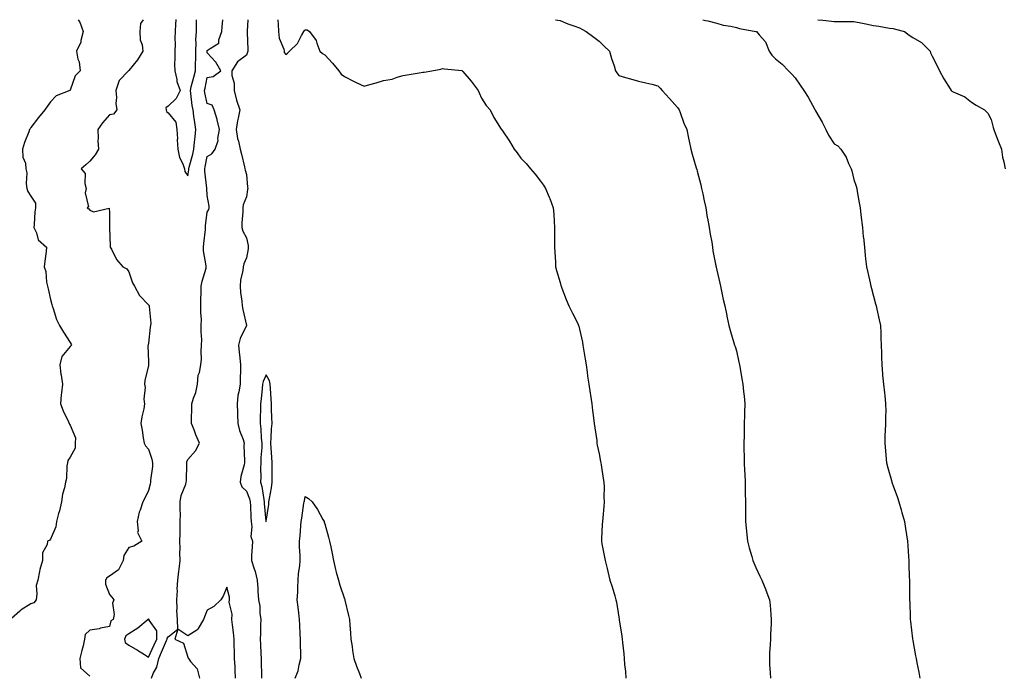
# Model space of a CAD drawing. Units: inches. Extents: x 1037123 to 1039763, y 7319018 to 7321658.
# Drawn here: x 1037612 to 1038115, y 7321324 to 7321658 of the extents above; entities that cross this region are included whole.
import ezdxf

# ---------------------------------------------------------------- set-up
doc = ezdxf.new("R2010")
doc.units = ezdxf.units.IN
doc.header["$MEASUREMENT"] = 0
doc.layers.add('Contour_10377319', color=7, linetype='Continuous', true_color=0xaceb88)

msp = doc.modelspace()

# ---------------------------------------------------------------- linework, layer by layer
at = {"layer": 'Contour_10377319'}
for points in [[(1037642.21, 7321658, 3169), (1037642.5, 7321657.47, 3169), (1037642.93, 7321656.8, 3169), (1037644.71, 7321651.92, 3169), (1037643.56, 7321647.42, 3169), (1037643.52, 7321646.45, 3169), (1037641.33, 7321641.92, 3169), (1037642.05, 7321637.92, 3169), (1037642.6, 7321636.48, 3169), (1037643.11, 7321631.92, 3169), (1037640.65, 7321629.31, 3169), (1037638.05, 7321622.1, 3169), (1037637.97, 7321622, 3169), (1037637.84, 7321621.92, 3169), (1037630.86, 7321619.12, 3169), (1037628.05, 7321616.03, 3169), (1037626.31, 7321613.65, 3169), (1037625.06, 7321611.92, 3169), (1037621.86, 7321608.12, 3169), (1037618.05, 7321602.95, 3169), (1037617.64, 7321602.33, 3169), (1037617.29, 7321601.92, 3169), (1037616.9, 7321600.77, 3169), (1037614.67, 7321595.3, 3169), (1037613.77, 7321591.92, 3169), (1037613.93, 7321587.79, 3169), (1037615.28, 7321584.7, 3169), (1037615.49, 7321581.92, 3169), (1037616.02, 7321579.89, 3169), (1037615.65, 7321574.32, 3169), (1037616.02, 7321571.92, 3169), (1037616.47, 7321570.33, 3169), (1037618.05, 7321567.99, 3169), (1037620.43, 7321564.31, 3169), (1037620.37, 7321561.92, 3169), (1037620.06, 7321559.91, 3169), (1037619.67, 7321553.55, 3169), (1037619.46, 7321551.92, 3169), (1037620.8, 7321549.17, 3169), (1037621.78, 7321545.65, 3169), (1037626.06, 7321541.92, 3169), (1037625.76, 7321539.64, 3169), (1037625.14, 7321534.83, 3169), (1037624.79, 7321531.92, 3169), (1037625.57, 7321529.45, 3169), (1037626.02, 7321523.96, 3169), (1037626.47, 7321521.92, 3169), (1037626.76, 7321520.63, 3169), (1037628.05, 7321515.28, 3169), (1037628.77, 7321512.63, 3169), (1037628.89, 7321511.92, 3169), (1037629.44, 7321510.54, 3169), (1037631.08, 7321504.94, 3169), (1037632.68, 7321501.92, 3169), (1037634.59, 7321498.47, 3169), (1037638.05, 7321493.29, 3169), (1037638.62, 7321492.48, 3169), (1037638.71, 7321491.92, 3169), (1037638.44, 7321491.53, 3169), (1037638.05, 7321491.26, 3169), (1037633.83, 7321486.14, 3169), (1037632.74, 7321481.92, 3169), (1037633.28, 7321477.14, 3169), (1037633.44, 7321476.53, 3169), (1037634.12, 7321471.92, 3169), (1037633.67, 7321467.54, 3169), (1037633.48, 7321466.48, 3169), (1037633.07, 7321461.92, 3169), (1037634.5, 7321458.37, 3169), (1037637.29, 7321452.69, 3169), (1037637.62, 7321451.92, 3169), (1037637.72, 7321451.59, 3169), (1037638.05, 7321451.02, 3169), (1037640.76, 7321444.63, 3169), (1037640.61, 7321441.92, 3169), (1037640.65, 7321439.32, 3169), (1037638.05, 7321434.72, 3169), (1037636.94, 7321433.03, 3169), (1037636.66, 7321431.92, 3169), (1037636.39, 7321430.26, 3169), (1037636.16, 7321423.82, 3169), (1037635.73, 7321421.92, 3169), (1037635.18, 7321419.05, 3169), (1037634.12, 7321415.84, 3169), (1037633.6, 7321411.92, 3169), (1037632.58, 7321407.39, 3169), (1037632.09, 7321405.97, 3169), (1037631, 7321401.92, 3169), (1037630.75, 7321399.22, 3169), (1037628.05, 7321392.88, 3169), (1037627.6, 7321392.37, 3169), (1037626.47, 7321391.92, 3169), (1037626.35, 7321390.22, 3169), (1037624.01, 7321385.95, 3169), (1037623.93, 7321381.92, 3169), (1037622.52, 7321377.45, 3169), (1037622.44, 7321376.31, 3169), (1037621.51, 7321371.92, 3169), (1037620.78, 7321369.19, 3169), (1037621.12, 7321364.99, 3169), (1037620.65, 7321361.92, 3169), (1037619.55, 7321360.42, 3169), (1037618.05, 7321359.83, 3169), (1037613.09, 7321356.89, 3169), (1037612.31, 7321356.19, 3169), (1037608.05, 7321352.4, 3169)], [(1037675.24, 7321658, 3170), (1037673.87, 7321656.09, 3170), (1037673.6, 7321651.92, 3170), (1037673.79, 7321647.67, 3170), (1037674.81, 7321645.16, 3170), (1037675.12, 7321641.92, 3170), (1037672.46, 7321637.5, 3170), (1037668.05, 7321632.09, 3170), (1037667.97, 7321631.99, 3170), (1037667.84, 7321631.92, 3170), (1037663.05, 7321626.93, 3170), (1037663.05, 7321626.91, 3170), (1037661.37, 7321621.92, 3170), (1037661.66, 7321618.31, 3170), (1037661.43, 7321615.3, 3170), (1037661.8, 7321611.92, 3170), (1037660.22, 7321609.75, 3170), (1037658.05, 7321609.37, 3170), (1037654.59, 7321605.37, 3170), (1037652.13, 7321601.92, 3170), (1037652.41, 7321597.57, 3170), (1037652.25, 7321596.11, 3170), (1037652.6, 7321591.92, 3170), (1037650.9, 7321589.06, 3170), (1037648.05, 7321585.72, 3170), (1037646.12, 7321583.85, 3170), (1037643.66, 7321581.92, 3170), (1037645.63, 7321579.5, 3170), (1037645.51, 7321574.47, 3170), (1037646.27, 7321571.92, 3170), (1037645.73, 7321569.6, 3170), (1037647.41, 7321562.57, 3170), (1037646.78, 7321561.92, 3170), (1037647.62, 7321561.5, 3170), (1037648.05, 7321560.74, 3170), (1037649.96, 7321560.01, 3170), (1037658.01, 7321561.89, 3170), (1037658.05, 7321559.42, 3170), (1037658.09, 7321551.95, 3170), (1037658.09, 7321551.89, 3170), (1037658.4, 7321542.27, 3170), (1037658.48, 7321541.92, 3170), (1037659.09, 7321540.89, 3170), (1037661.76, 7321535.64, 3170), (1037665, 7321531.92, 3170), (1037667.01, 7321530.88, 3170), (1037668.05, 7321529.31, 3170), (1037669.85, 7321523.72, 3170), (1037670.84, 7321521.92, 3170), (1037673.44, 7321517.32, 3170), (1037678.05, 7321512.55, 3170), (1037678.3, 7321512.17, 3170), (1037678.42, 7321511.92, 3170), (1037678.36, 7321511.61, 3170), (1037679.18, 7321503.06, 3170), (1037679.03, 7321501.92, 3170), (1037678.97, 7321501, 3170), (1037678.05, 7321492.87, 3170), (1037677.85, 7321492.13, 3170), (1037677.82, 7321491.92, 3170), (1037677.74, 7321491.61, 3170), (1037678.05, 7321483.55, 3170), (1037678.07, 7321481.94, 3170), (1037678.07, 7321481.9, 3170), (1037678.05, 7321481.51, 3170), (1037676.17, 7321473.8, 3170), (1037675.92, 7321471.92, 3170), (1037676.41, 7321470.28, 3170), (1037675.59, 7321464.38, 3170), (1037675.96, 7321461.92, 3170), (1037675.59, 7321459.45, 3170), (1037674.61, 7321455.36, 3170), (1037674.18, 7321451.92, 3170), (1037674.73, 7321448.59, 3170), (1037675.39, 7321444.58, 3170), (1037675.82, 7321441.92, 3170), (1037676.57, 7321440.45, 3170), (1037678.05, 7321438.87, 3170), (1037679.81, 7321433.67, 3170), (1037680, 7321431.92, 3170), (1037680.04, 7321429.94, 3170), (1037679.07, 7321422.93, 3170), (1037679.09, 7321421.92, 3170), (1037678.97, 7321421, 3170), (1037678.05, 7321417.68, 3170), (1037676.1, 7321413.87, 3170), (1037675.06, 7321411.92, 3170), (1037673.73, 7321407.6, 3170), (1037673.34, 7321406.63, 3170), (1037672.23, 7321401.92, 3170), (1037672.78, 7321397.19, 3170), (1037672.35, 7321396.22, 3170), (1037674.67, 7321391.92, 3170), (1037670.61, 7321389.36, 3170), (1037668.05, 7321388.61, 3170), (1037665.37, 7321384.6, 3170), (1037665.06, 7321381.92, 3170), (1037662.7, 7321377.27, 3170), (1037658.05, 7321373.98, 3170), (1037656.76, 7321373.22, 3170), (1037656.08, 7321371.92, 3170), (1037656.02, 7321369.88, 3170), (1037658.05, 7321364.69, 3170), (1037659.36, 7321363.23, 3170), (1037660.28, 7321361.92, 3170), (1037659.69, 7321360.27, 3170), (1037660.47, 7321354.35, 3170), (1037660.08, 7321351.92, 3170), (1037658.79, 7321351.18, 3170), (1037658.05, 7321348.31, 3170), (1037653.52, 7321347.38, 3170), (1037652.84, 7321347.14, 3170), (1037648.05, 7321346.49, 3170), (1037645.71, 7321344.26, 3170), (1037645.41, 7321341.92, 3170), (1037644.61, 7321338.47, 3170), (1037643.95, 7321336.01, 3170), (1037643.07, 7321331.92, 3170), (1037643.38, 7321327.25, 3170), (1037648.05, 7321322.89, 3170)], [(1037692.08, 7321658, 3171), (1037692.07, 7321657.89, 3171), (1037691.82, 7321655.69, 3171), (1037691.66, 7321651.92, 3171), (1037691.41, 7321648.57, 3171), (1037691.6, 7321645.48, 3171), (1037691.41, 7321641.92, 3171), (1037691.53, 7321638.43, 3171), (1037691.37, 7321635.24, 3171), (1037691.51, 7321631.92, 3171), (1037692.5, 7321627.47, 3171), (1037692.5, 7321626.38, 3171), (1037694.28, 7321621.92, 3171), (1037692.11, 7321617.86, 3171), (1037688.05, 7321613.8, 3171), (1037686.88, 7321613.09, 3171), (1037687, 7321611.92, 3171), (1037687.21, 7321611.09, 3171), (1037688.05, 7321610.5, 3171), (1037691.92, 7321605.78, 3171), (1037692.52, 7321601.92, 3171), (1037692.76, 7321597.22, 3171), (1037692.74, 7321596.6, 3171), (1037692.99, 7321591.92, 3171), (1037693.81, 7321587.69, 3171), (1037695.55, 7321584.42, 3171), (1037696.43, 7321581.92, 3171), (1037696.62, 7321580.5, 3171), (1037698.05, 7321578.27, 3171), (1037698.66, 7321581.32, 3171), (1037698.67, 7321581.92, 3171), (1037698.85, 7321582.73, 3171), (1037700.63, 7321589.35, 3171), (1037701.19, 7321591.92, 3171), (1037701.57, 7321595.43, 3171), (1037701.8, 7321598.17, 3171), (1037702.21, 7321601.92, 3171), (1037701.7, 7321605.58, 3171), (1037701.21, 7321608.75, 3171), (1037700.76, 7321611.92, 3171), (1037700.35, 7321614.22, 3171), (1037699.65, 7321620.31, 3171), (1037699.4, 7321621.92, 3171), (1037699.85, 7321623.71, 3171), (1037701.21, 7321628.75, 3171), (1037701.98, 7321631.92, 3171), (1037702, 7321635.86, 3171), (1037702.15, 7321637.82, 3171), (1037702.17, 7321641.92, 3171), (1037702.39, 7321646.26, 3171), (1037702.19, 7321647.77, 3171), (1037702.5, 7321651.92, 3171), (1037702.52, 7321656.4, 3171), (1037702.56, 7321657.42, 3171), (1037702.56, 7321658, 3171)], [(1037722.42, 7321321.92, 3170), (1037722.21, 7321326.09, 3170), (1037722.19, 7321327.79, 3170), (1037721.98, 7321331.92, 3170), (1037721.94, 7321335.81, 3170), (1037721.74, 7321338.23, 3170), (1037721.7, 7321341.92, 3170), (1037721.35, 7321345.22, 3170), (1037720.84, 7321349.13, 3170), (1037720.53, 7321351.92, 3170), (1037720.65, 7321354.53, 3170), (1037719.24, 7321360.72, 3170), (1037719.36, 7321361.92, 3170), (1037719.32, 7321363.2, 3170), (1037718.05, 7321368.38, 3170), (1037716.14, 7321363.83, 3170), (1037714.98, 7321361.92, 3170), (1037711.45, 7321358.51, 3170), (1037708.05, 7321356.66, 3170), (1037706.66, 7321353.3, 3170), (1037706.14, 7321351.92, 3170), (1037703.4, 7321347.28, 3170), (1037703.23, 7321346.74, 3170), (1037702.62, 7321346.5, 3170), (1037698.05, 7321343.59, 3170), (1037693.05, 7321346.92, 3170), (1037692.82, 7321351.92, 3170), (1037692.58, 7321356.46, 3170), (1037692.68, 7321357.28, 3170), (1037692.52, 7321361.92, 3170), (1037692.76, 7321366.62, 3170), (1037692.7, 7321367.28, 3170), (1037692.99, 7321371.92, 3170), (1037693.5, 7321376.47, 3170), (1037693.64, 7321377.51, 3170), (1037694.16, 7321381.92, 3170), (1037694.03, 7321385.95, 3170), (1037694.26, 7321388.14, 3170), (1037694.1, 7321391.92, 3170), (1037694.12, 7321395.85, 3170), (1037694.24, 7321398.11, 3170), (1037694.28, 7321401.92, 3170), (1037694.36, 7321405.61, 3170), (1037694.12, 7321408, 3170), (1037694.2, 7321411.92, 3170), (1037694.75, 7321415.23, 3170), (1037697.05, 7321420.92, 3170), (1037697.31, 7321421.92, 3170), (1037697.39, 7321422.59, 3170), (1037697.54, 7321431.41, 3170), (1037697.6, 7321431.92, 3170), (1037697.64, 7321432.33, 3170), (1037698.05, 7321433.49, 3170), (1037702.09, 7321437.88, 3170), (1037704.03, 7321441.92, 3170), (1037702.27, 7321446.13, 3170), (1037701.29, 7321448.68, 3170), (1037700, 7321451.92, 3170), (1037700.02, 7321453.88, 3170), (1037700.22, 7321459.76, 3170), (1037700.22, 7321461.92, 3170), (1037701.04, 7321464.9, 3170), (1037702.27, 7321467.7, 3170), (1037702.97, 7321471.92, 3170), (1037703.44, 7321476.52, 3170), (1037704.01, 7321477.89, 3170), (1037704.77, 7321481.92, 3170), (1037705.14, 7321484.82, 3170), (1037704.85, 7321488.72, 3170), (1037705.14, 7321491.92, 3170), (1037705.32, 7321494.65, 3170), (1037704.83, 7321498.7, 3170), (1037704.96, 7321501.92, 3170), (1037705.04, 7321504.93, 3170), (1037704.67, 7321508.54, 3170), (1037704.73, 7321511.92, 3170), (1037704.77, 7321515.21, 3170), (1037704.89, 7321518.77, 3170), (1037704.92, 7321521.92, 3170), (1037705.43, 7321524.55, 3170), (1037707.39, 7321531.27, 3170), (1037707.54, 7321531.92, 3170), (1037707.52, 7321532.44, 3170), (1037706.17, 7321540.04, 3170), (1037706.14, 7321541.92, 3170), (1037706.19, 7321543.77, 3170), (1037707.09, 7321550.97, 3170), (1037707.13, 7321551.92, 3170), (1037707.17, 7321552.79, 3170), (1037708.05, 7321559.82, 3170), (1037708.81, 7321561.15, 3170), (1037709.03, 7321561.92, 3170), (1037708.95, 7321562.81, 3170), (1037708.05, 7321568.31, 3170), (1037707.89, 7321571.77, 3170), (1037707.89, 7321572.07, 3170), (1037706.76, 7321580.64, 3170), (1037706.8, 7321581.92, 3170), (1037707.03, 7321582.93, 3170), (1037708.05, 7321588.21, 3170), (1037710.43, 7321589.54, 3170), (1037712.11, 7321591.92, 3170), (1037713.56, 7321596.41, 3170), (1037713.48, 7321597.35, 3170), (1037714.26, 7321601.92, 3170), (1037713.15, 7321606.82, 3170), (1037713.15, 7321607.01, 3170), (1037711.57, 7321611.92, 3170), (1037710.49, 7321614.36, 3170), (1037708.05, 7321615.31, 3170), (1037706.8, 7321620.67, 3170), (1037706.6, 7321621.92, 3170), (1037706.9, 7321623.08, 3170), (1037708.05, 7321628.44, 3170), (1037711.04, 7321628.93, 3170), (1037714.92, 7321631.92, 3170), (1037712.39, 7321636.26, 3170), (1037708.05, 7321641.05, 3170), (1037707.99, 7321641.86, 3170), (1037707.99, 7321641.92, 3170), (1037707.99, 7321641.98, 3170), (1037708.05, 7321642.2, 3170), (1037709.48, 7321643.34, 3170), (1037713.97, 7321645.99, 3170), (1037713.93, 7321647.79, 3170), (1037715.45, 7321651.92, 3170), (1037715.55, 7321654.41, 3170), (1037716.02, 7321658, 3170)], [(1037728.75, 7321658, 3170), (1037728.34, 7321652.21, 3170), (1037728.32, 7321651.92, 3170), (1037728.32, 7321651.66, 3170), (1037728.79, 7321642.66, 3170), (1037728.77, 7321641.92, 3170), (1037728.58, 7321641.39, 3170), (1037728.05, 7321639.85, 3170), (1037723.46, 7321636.51, 3170), (1037720.53, 7321631.92, 3170), (1037720.51, 7321629.46, 3170), (1037721.76, 7321625.63, 3170), (1037721.74, 7321621.92, 3170), (1037722.95, 7321617.01, 3170), (1037722.97, 7321616.85, 3170), (1037724.63, 7321611.92, 3170), (1037723.87, 7321607.74, 3170), (1037723.54, 7321606.42, 3170), (1037722.84, 7321601.92, 3170), (1037723.42, 7321597.28, 3170), (1037723.95, 7321596.02, 3170), (1037724.85, 7321591.92, 3170), (1037725.57, 7321589.44, 3170), (1037727, 7321582.98, 3170), (1037727.27, 7321581.92, 3170), (1037727.41, 7321581.28, 3170), (1037728.05, 7321579.07, 3170), (1037728.58, 7321572.46, 3170), (1037728.66, 7321571.92, 3170), (1037728.62, 7321571.36, 3170), (1037728.05, 7321567.54, 3170), (1037726.41, 7321563.56, 3170), (1037726.1, 7321561.92, 3170), (1037726.1, 7321559.97, 3170), (1037725.73, 7321554.25, 3170), (1037725.73, 7321551.92, 3170), (1037726.17, 7321550.04, 3170), (1037728.05, 7321546.61, 3170), (1037728.89, 7321542.76, 3170), (1037728.97, 7321541.92, 3170), (1037728.87, 7321541.1, 3170), (1037728.05, 7321536.46, 3170), (1037726.62, 7321533.35, 3170), (1037726.41, 7321531.92, 3170), (1037726.21, 7321530.08, 3170), (1037724.98, 7321524.98, 3170), (1037724.75, 7321521.92, 3170), (1037724.92, 7321518.8, 3170), (1037725.65, 7321514.32, 3170), (1037725.82, 7321511.92, 3170), (1037726.16, 7321510.02, 3170), (1037728.05, 7321502.01, 3170), (1037728.05, 7321501.89, 3170), (1037724.75, 7321495.21, 3170), (1037724.05, 7321491.92, 3170), (1037724.38, 7321488.25, 3170), (1037724.61, 7321485.35, 3170), (1037724.92, 7321481.92, 3170), (1037724.91, 7321478.78, 3170), (1037724.77, 7321475.21, 3170), (1037724.75, 7321471.92, 3170), (1037724.2, 7321468.07, 3170), (1037723.71, 7321466.27, 3170), (1037723.25, 7321461.92, 3170), (1037723.44, 7321457.31, 3170), (1037723.5, 7321456.48, 3170), (1037723.69, 7321451.92, 3170), (1037724.4, 7321448.27, 3170), (1037726.29, 7321443.67, 3170), (1037726.8, 7321441.92, 3170), (1037726.76, 7321440.64, 3170), (1037727.05, 7321432.91, 3170), (1037727.03, 7321431.92, 3170), (1037726.88, 7321430.74, 3170), (1037725.1, 7321424.86, 3170), (1037724.83, 7321421.92, 3170), (1037725.73, 7321419.6, 3170), (1037728.05, 7321417.34, 3170), (1037729.55, 7321413.42, 3170), (1037729.91, 7321411.92, 3170), (1037730.02, 7321409.94, 3170), (1037730.22, 7321404.09, 3170), (1037730.35, 7321401.92, 3170), (1037730.82, 7321399.15, 3170), (1037730.3, 7321394.16, 3170), (1037731.04, 7321391.92, 3170), (1037730.92, 7321389.04, 3170), (1037730.67, 7321384.54, 3170), (1037730.57, 7321381.92, 3170), (1037731.72, 7321378.25, 3170), (1037732.5, 7321376.37, 3170), (1037733.52, 7321371.92, 3170), (1037733.85, 7321367.71, 3170), (1037733.87, 7321366.1, 3170), (1037734.16, 7321361.92, 3170), (1037734.79, 7321358.66, 3170), (1037734.92, 7321355.05, 3170), (1037735.39, 7321351.92, 3170), (1037735.26, 7321349.12, 3170), (1037735.2, 7321344.77, 3170), (1037735.04, 7321341.92, 3170), (1037735.22, 7321339.09, 3170), (1037735.43, 7321334.53, 3170), (1037735.59, 7321331.92, 3170), (1037735.53, 7321329.4, 3170), (1037735.73, 7321324.24, 3170), (1037735.65, 7321321.92, 3170)], [(1037743.96, 7321658, 3171), (1037743.97, 7321657.84, 3171), (1037744.18, 7321655.79, 3171), (1037744.34, 7321651.92, 3171), (1037744.79, 7321648.65, 3171), (1037747.09, 7321642.88, 3171), (1037747.31, 7321641.92, 3171), (1037747.33, 7321641.19, 3171), (1037748.05, 7321640.28, 3171), (1037749.01, 7321640.96, 3171), (1037750, 7321641.92, 3171), (1037754.05, 7321645.91, 3171), (1037756.12, 7321650, 3171), (1037757.29, 7321651.92, 3171), (1037757.58, 7321652.4, 3171), (1037758.05, 7321652.76, 3171), (1037759.01, 7321652.89, 3171), (1037760.26, 7321651.92, 3171), (1037763.58, 7321647.45, 3171), (1037763.89, 7321646.09, 3171), (1037765.55, 7321641.92, 3171), (1037766.84, 7321640.72, 3171), (1037768.05, 7321640.04, 3171), (1037771.92, 7321635.79, 3171), (1037775.16, 7321631.92, 3171), (1037776.35, 7321630.22, 3171), (1037778.05, 7321629.02, 3171), (1037782.7, 7321626.56, 3171), (1037783.97, 7321626, 3171), (1037788.05, 7321624.07, 3171), (1037791.06, 7321624.92, 3171), (1037794.26, 7321625.71, 3171), (1037798.05, 7321626.9, 3171), (1037802.31, 7321627.67, 3171), (1037804.87, 7321628.73, 3171), (1037808.05, 7321629.6, 3171), (1037810.1, 7321629.87, 3171), (1037817.19, 7321631.07, 3171), (1037818.05, 7321631.18, 3171), (1037818.73, 7321631.25, 3171), (1037822.66, 7321631.92, 3171), (1037827.23, 7321632.74, 3171), (1037828.05, 7321633.04, 3171), (1037829.1, 7321632.97, 3171), (1037837.97, 7321632, 3171), (1037838.05, 7321632, 3171), (1037838.09, 7321631.96, 3171), (1037838.11, 7321631.92, 3171), (1037838.48, 7321631.48, 3171), (1037842.7, 7321626.56, 3171), (1037846.25, 7321621.92, 3171), (1037846.78, 7321620.65, 3171), (1037848.05, 7321617.95, 3171), (1037850.3, 7321614.16, 3171), (1037852.33, 7321611.92, 3171), (1037854.22, 7321608.1, 3171), (1037858.05, 7321602.12, 3171), (1037858.15, 7321602.03, 3171), (1037858.26, 7321601.92, 3171), (1037858.66, 7321601.32, 3171), (1037862.21, 7321596.08, 3171), (1037864.57, 7321591.92, 3171), (1037866.12, 7321589.99, 3171), (1037868.05, 7321587.26, 3171), (1037870.78, 7321584.65, 3171), (1037872.95, 7321581.92, 3171), (1037875.37, 7321579.23, 3171), (1037878.05, 7321575.56, 3171), (1037879.63, 7321573.51, 3171), (1037880.61, 7321571.92, 3171), (1037882.58, 7321567.38, 3171), (1037882.89, 7321566.76, 3171), (1037884.63, 7321561.92, 3171), (1037884.92, 7321558.8, 3171), (1037885, 7321554.97, 3171), (1037885.26, 7321551.92, 3171), (1037885.3, 7321549.17, 3171), (1037885.22, 7321544.76, 3171), (1037885.26, 7321541.92, 3171), (1037885.41, 7321539.28, 3171), (1037885.69, 7321534.28, 3171), (1037885.8, 7321531.92, 3171), (1037886.19, 7321530.07, 3171), (1037888.05, 7321523.95, 3171), (1037888.5, 7321522.36, 3171), (1037888.64, 7321521.92, 3171), (1037889.03, 7321520.93, 3171), (1037891.25, 7321515.13, 3171), (1037892.62, 7321511.92, 3171), (1037894.38, 7321508.25, 3171), (1037897.07, 7321502.9, 3171), (1037897.56, 7321501.92, 3171), (1037897.68, 7321501.54, 3171), (1037898.05, 7321500.04, 3171), (1037899.5, 7321493.36, 3171), (1037899.73, 7321491.92, 3171), (1037900.04, 7321489.93, 3171), (1037900.96, 7321484.83, 3171), (1037901.39, 7321481.92, 3171), (1037901.88, 7321478.09, 3171), (1037902.15, 7321476.03, 3171), (1037902.68, 7321471.92, 3171), (1037903.44, 7321467.32, 3171), (1037903.62, 7321466.35, 3171), (1037904.36, 7321461.92, 3171), (1037904.71, 7321458.58, 3171), (1037905.2, 7321454.77, 3171), (1037905.51, 7321451.92, 3171), (1037905.78, 7321449.65, 3171), (1037906.76, 7321443.22, 3171), (1037906.92, 7321441.92, 3171), (1037907.05, 7321440.92, 3171), (1037908.05, 7321436.35, 3171), (1037908.73, 7321432.6, 3171), (1037908.87, 7321431.92, 3171), (1037909.07, 7321430.9, 3171), (1037910, 7321423.88, 3171), (1037910.41, 7321421.92, 3171), (1037910.53, 7321419.43, 3171), (1037910.45, 7321414.32, 3171), (1037910.59, 7321411.92, 3171), (1037910.39, 7321409.58, 3171), (1037909.85, 7321403.71, 3171), (1037909.69, 7321401.92, 3171), (1037909.57, 7321400.4, 3171), (1037909.24, 7321393.12, 3171), (1037909.16, 7321391.92, 3171), (1037909.4, 7321390.57, 3171), (1037910.63, 7321384.5, 3171), (1037911.06, 7321381.92, 3171), (1037912.05, 7321377.92, 3171), (1037912.46, 7321376.34, 3171), (1037913.56, 7321371.92, 3171), (1037914.63, 7321368.51, 3171), (1037915.98, 7321363.99, 3171), (1037916.62, 7321361.92, 3171), (1037916.84, 7321360.7, 3171), (1037918.05, 7321353.11, 3171), (1037918.21, 7321352.08, 3171), (1037918.25, 7321351.92, 3171), (1037918.26, 7321351.7, 3171), (1037919.53, 7321343.39, 3171), (1037919.73, 7321341.92, 3171), (1037919.91, 7321340.07, 3171), (1037920.55, 7321334.42, 3171), (1037920.76, 7321331.92, 3171), (1037921.04, 7321328.93, 3171), (1037921.43, 7321325.3, 3171), (1037921.72, 7321321.92, 3171)], [(1037885.77, 7321658, 3172), (1037888.05, 7321657.52, 3172), (1037891.98, 7321655.84, 3172), (1037895.08, 7321654.88, 3172), (1037898.05, 7321653.81, 3172), (1037899.2, 7321653.08, 3172), (1037901.35, 7321651.92, 3172), (1037905.3, 7321649.16, 3172), (1037908.05, 7321646.96, 3172), (1037910.59, 7321644.45, 3172), (1037913.38, 7321641.92, 3172), (1037914.4, 7321638.27, 3172), (1037915.61, 7321634.37, 3172), (1037916.33, 7321631.92, 3172), (1037917.01, 7321630.88, 3172), (1037918.05, 7321629.51, 3172), (1037921.41, 7321628.55, 3172), (1037923.99, 7321627.85, 3172), (1037928.05, 7321626.62, 3172), (1037931.92, 7321625.78, 3172), (1037934.94, 7321625.03, 3172), (1037938.05, 7321624.3, 3172), (1037939.16, 7321623.04, 3172), (1037940.16, 7321621.92, 3172), (1037943.87, 7321617.74, 3172), (1037948.05, 7321613.24, 3172), (1037948.58, 7321612.45, 3172), (1037948.89, 7321611.92, 3172), (1037949.42, 7321610.55, 3172), (1037951.27, 7321605.14, 3172), (1037952.7, 7321601.92, 3172), (1037953.66, 7321597.52, 3172), (1037954.01, 7321595.97, 3172), (1037954.89, 7321591.92, 3172), (1037955.53, 7321589.4, 3172), (1037957.6, 7321582.36, 3172), (1037957.74, 7321581.92, 3172), (1037957.8, 7321581.67, 3172), (1037958.05, 7321580.68, 3172), (1037959.87, 7321573.74, 3172), (1037960.28, 7321571.92, 3172), (1037960.88, 7321569.1, 3172), (1037961.64, 7321565.52, 3172), (1037962.41, 7321561.92, 3172), (1037963.21, 7321557.07, 3172), (1037963.28, 7321556.69, 3172), (1037964.14, 7321551.92, 3172), (1037964.63, 7321548.51, 3172), (1037965.45, 7321544.52, 3172), (1037965.86, 7321541.92, 3172), (1037966.12, 7321539.99, 3172), (1037967.64, 7321532.34, 3172), (1037967.7, 7321531.92, 3172), (1037967.74, 7321531.62, 3172), (1037968.05, 7321530.17, 3172), (1037969.63, 7321523.5, 3172), (1037969.94, 7321521.92, 3172), (1037970.49, 7321519.48, 3172), (1037971.39, 7321515.26, 3172), (1037972.13, 7321511.92, 3172), (1037973.17, 7321507.03, 3172), (1037973.23, 7321506.74, 3172), (1037974.26, 7321501.92, 3172), (1037975.06, 7321498.92, 3172), (1037976.8, 7321493.16, 3172), (1037977.15, 7321491.92, 3172), (1037977.37, 7321491.23, 3172), (1037978.05, 7321488.97, 3172), (1037979.34, 7321483.2, 3172), (1037979.65, 7321481.92, 3172), (1037979.98, 7321479.98, 3172), (1037980.9, 7321474.78, 3172), (1037981.43, 7321471.92, 3172), (1037981.78, 7321468.19, 3172), (1037982.01, 7321465.88, 3172), (1037982.35, 7321461.92, 3172), (1037982.19, 7321457.78, 3172), (1037982.17, 7321456.04, 3172), (1037982.01, 7321451.92, 3172), (1037981.96, 7321448.01, 3172), (1037981.96, 7321445.83, 3172), (1037981.9, 7321441.92, 3172), (1037981.94, 7321438.03, 3172), (1037981.98, 7321435.86, 3172), (1037982.03, 7321431.92, 3172), (1037982.25, 7321427.73, 3172), (1037982.33, 7321426.19, 3172), (1037982.58, 7321421.92, 3172), (1037982.62, 7321417.36, 3172), (1037982.6, 7321416.48, 3172), (1037982.64, 7321411.92, 3172), (1037982.68, 7321407.3, 3172), (1037982.68, 7321406.54, 3172), (1037982.72, 7321401.92, 3172), (1037983.17, 7321397.03, 3172), (1037983.19, 7321396.78, 3172), (1037983.67, 7321391.92, 3172), (1037984.59, 7321388.45, 3172), (1037985.9, 7321384.08, 3172), (1037986.49, 7321381.92, 3172), (1037986.94, 7321380.81, 3172), (1037988.05, 7321378.37, 3172), (1037990.08, 7321373.96, 3172), (1037991.1, 7321371.92, 3172), (1037993.07, 7321366.95, 3172), (1037993.11, 7321366.86, 3172), (1037994.96, 7321361.92, 3172), (1037995.32, 7321359.18, 3172), (1037995.61, 7321354.36, 3172), (1037995.88, 7321351.92, 3172), (1037995.82, 7321349.68, 3172), (1037995.51, 7321344.47, 3172), (1037995.43, 7321341.92, 3172), (1037995.28, 7321339.15, 3172), (1037995.04, 7321334.92, 3172), (1037994.89, 7321331.92, 3172), (1037994.98, 7321328.85, 3172), (1037995.3, 7321324.67, 3172), (1037995.41, 7321321.92, 3172)], [(1037960.92, 7321658, 3173), (1037962.33, 7321657.64, 3173), (1037963.48, 7321657.34, 3173), (1037968.05, 7321656.16, 3173), (1037971.33, 7321655.21, 3173), (1037975.24, 7321654.73, 3173), (1037978.05, 7321654.1, 3173), (1037979.63, 7321653.5, 3173), (1037988.01, 7321651.96, 3173), (1037988.07, 7321651.94, 3173), (1037988.32, 7321651.92, 3173), (1037989.67, 7321650.3, 3173), (1037992.85, 7321646.72, 3173), (1037994.83, 7321641.92, 3173), (1037996.1, 7321639.98, 3173), (1037998.05, 7321638.02, 3173), (1038001.39, 7321635.26, 3173), (1038004.65, 7321631.92, 3173), (1038006.35, 7321630.22, 3173), (1038008.05, 7321628.25, 3173), (1038010.63, 7321624.51, 3173), (1038012.44, 7321621.92, 3173), (1038014.65, 7321618.53, 3173), (1038018.05, 7321612.19, 3173), (1038018.17, 7321612.03, 3173), (1038018.23, 7321611.92, 3173), (1038018.44, 7321611.53, 3173), (1038021.9, 7321605.77, 3173), (1038023.79, 7321601.92, 3173), (1038025.16, 7321599.02, 3173), (1038028.05, 7321594.71, 3173), (1038029.79, 7321593.66, 3173), (1038031.43, 7321591.92, 3173), (1038034.05, 7321587.92, 3173), (1038035.34, 7321584.63, 3173), (1038036.62, 7321581.92, 3173), (1038036.94, 7321580.81, 3173), (1038038.05, 7321576.44, 3173), (1038039.24, 7321573.11, 3173), (1038039.46, 7321571.92, 3173), (1038039.73, 7321570.24, 3173), (1038040.73, 7321564.61, 3173), (1038041.16, 7321561.92, 3173), (1038041.6, 7321558.37, 3173), (1038042.39, 7321551.92, 3173), (1038042.85, 7321547.12, 3173), (1038042.89, 7321546.76, 3173), (1038043.38, 7321541.92, 3173), (1038043.81, 7321537.69, 3173), (1038044.03, 7321535.93, 3173), (1038044.5, 7321531.92, 3173), (1038045.12, 7321528.99, 3173), (1038046.31, 7321523.65, 3173), (1038046.7, 7321521.92, 3173), (1038047, 7321520.87, 3173), (1038048.05, 7321516.88, 3173), (1038049.14, 7321513.02, 3173), (1038049.44, 7321511.92, 3173), (1038049.79, 7321510.18, 3173), (1038050.98, 7321504.86, 3173), (1038051.53, 7321501.92, 3173), (1038051.72, 7321498.25, 3173), (1038051.84, 7321495.7, 3173), (1038052.01, 7321491.92, 3173), (1038052.11, 7321487.85, 3173), (1038052.11, 7321485.99, 3173), (1038052.23, 7321481.92, 3173), (1038052.64, 7321477.33, 3173), (1038052.68, 7321476.56, 3173), (1038053.17, 7321471.92, 3173), (1038053.66, 7321467.52, 3173), (1038053.77, 7321466.19, 3173), (1038054.24, 7321461.92, 3173), (1038054.28, 7321458.14, 3173), (1038054.18, 7321455.78, 3173), (1038054.18, 7321451.92, 3173), (1038054.05, 7321447.92, 3173), (1038053.87, 7321446.09, 3173), (1038053.75, 7321441.92, 3173), (1038054.14, 7321438.01, 3173), (1038054.28, 7321435.68, 3173), (1038054.63, 7321431.92, 3173), (1038055.39, 7321429.25, 3173), (1038057.17, 7321422.79, 3173), (1038057.42, 7321421.92, 3173), (1038057.58, 7321421.44, 3173), (1038058.05, 7321420.17, 3173), (1038060.24, 7321414.1, 3173), (1038061.02, 7321411.92, 3173), (1038062.17, 7321407.79, 3173), (1038062.56, 7321406.42, 3173), (1038063.83, 7321401.92, 3173), (1038064.42, 7321398.28, 3173), (1038064.92, 7321395.05, 3173), (1038065.41, 7321391.92, 3173), (1038065.59, 7321389.46, 3173), (1038065.88, 7321384.08, 3173), (1038066.04, 7321381.92, 3173), (1038066.14, 7321380.01, 3173), (1038066.31, 7321373.65, 3173), (1038066.41, 7321371.92, 3173), (1038066.43, 7321370.3, 3173), (1038066.47, 7321363.51, 3173), (1038066.49, 7321361.92, 3173), (1038066.55, 7321360.41, 3173), (1038066.78, 7321353.18, 3173), (1038066.82, 7321351.92, 3173), (1038066.94, 7321350.82, 3173), (1038067.89, 7321342.08, 3173), (1038067.91, 7321341.92, 3173), (1038067.93, 7321341.8, 3173), (1038068.05, 7321341.11, 3173), (1038069.5, 7321333.36, 3173), (1038069.75, 7321331.92, 3173), (1038070.18, 7321329.78, 3173), (1038071.12, 7321324.99, 3173), (1038071.72, 7321321.92, 3173)], [(1038019.71, 7321658, 3174), (1038022.23, 7321657.74, 3174), (1038023.77, 7321657.63, 3174), (1038028.05, 7321657.15, 3174), (1038032.85, 7321657.12, 3174), (1038033.28, 7321657.15, 3174), (1038038.05, 7321657.13, 3174), (1038042.37, 7321656.23, 3174), (1038044.07, 7321655.9, 3174), (1038048.05, 7321655.1, 3174), (1038050.76, 7321654.63, 3174), (1038056.21, 7321653.75, 3174), (1038058.05, 7321653.44, 3174), (1038059.34, 7321653.2, 3174), (1038063.91, 7321651.92, 3174), (1038066.19, 7321650.06, 3174), (1038068.05, 7321648.91, 3174), (1038072.52, 7321646.39, 3174), (1038076.88, 7321641.92, 3174), (1038077.21, 7321641.08, 3174), (1038078.05, 7321639.31, 3174), (1038080.53, 7321634.41, 3174), (1038081.72, 7321631.92, 3174), (1038083.97, 7321627.84, 3174), (1038087.19, 7321622.77, 3174), (1038087.72, 7321621.92, 3174), (1038087.87, 7321621.75, 3174), (1038088.05, 7321621.59, 3174), (1038088.77, 7321621.2, 3174), (1038094.69, 7321618.55, 3174), (1038098.05, 7321615.85, 3174), (1038100.51, 7321614.39, 3174), (1038104.65, 7321611.92, 3174), (1038106.39, 7321610.26, 3174), (1038108.05, 7321606.99, 3174), (1038109.16, 7321603.02, 3174), (1038109.44, 7321601.92, 3174), (1038110.32, 7321599.66, 3174), (1038111.84, 7321595.7, 3174), (1038113.3, 7321591.92, 3174), (1038113.95, 7321587.81, 3174), (1038114.55, 7321585.42, 3174), (1038115.2, 7321581.92, 3174)], [(1037752.87, 7321321.92, 3170), (1037754.38, 7321325.6, 3170), (1037754.85, 7321328.72, 3170), (1037755.75, 7321331.92, 3170), (1037755.8, 7321334.16, 3170), (1037755.63, 7321339.5, 3170), (1037755.69, 7321341.92, 3170), (1037755.49, 7321344.47, 3170), (1037755.34, 7321349.21, 3170), (1037755.12, 7321351.92, 3170), (1037754.75, 7321355.21, 3170), (1037754.34, 7321358.21, 3170), (1037753.97, 7321361.92, 3170), (1037754.18, 7321365.8, 3170), (1037754.26, 7321368.13, 3170), (1037754.46, 7321371.92, 3170), (1037754.61, 7321375.35, 3170), (1037755.34, 7321379.21, 3170), (1037755.49, 7321381.92, 3170), (1037755.49, 7321384.47, 3170), (1037755.18, 7321389.05, 3170), (1037755.18, 7321391.92, 3170), (1037755.47, 7321394.5, 3170), (1037755.73, 7321399.61, 3170), (1037755.96, 7321401.92, 3170), (1037756.31, 7321403.66, 3170), (1037757.31, 7321411.19, 3170), (1037757.44, 7321411.92, 3170), (1037757.58, 7321412.39, 3170), (1037758.05, 7321414.71, 3170), (1037759.75, 7321413.62, 3170), (1037761.6, 7321411.92, 3170), (1037764.22, 7321408.09, 3170), (1037767.05, 7321402.92, 3170), (1037767.62, 7321401.92, 3170), (1037767.72, 7321401.59, 3170), (1037768.05, 7321400.77, 3170), (1037769.98, 7321393.85, 3170), (1037770.47, 7321391.92, 3170), (1037771.06, 7321388.92, 3170), (1037771.7, 7321385.57, 3170), (1037772.42, 7321381.92, 3170), (1037773.54, 7321377.4, 3170), (1037773.89, 7321376.08, 3170), (1037774.96, 7321371.92, 3170), (1037775.61, 7321369.48, 3170), (1037778.05, 7321362.37, 3170), (1037778.17, 7321362.05, 3170), (1037778.23, 7321361.92, 3170), (1037778.28, 7321361.69, 3170), (1037780.08, 7321353.96, 3170), (1037780.59, 7321351.92, 3170), (1037780.84, 7321349.13, 3170), (1037781.06, 7321344.93, 3170), (1037781.31, 7321341.92, 3170), (1037781.92, 7321338.06, 3170), (1037782.11, 7321335.99, 3170), (1037782.78, 7321331.92, 3170), (1037784.22, 7321328.1, 3170), (1037785.73, 7321324.24, 3170), (1037786.6, 7321321.92, 3170)], [(1037679.51, 7321321.92, 3170), (1037680.43, 7321324.31, 3170), (1037682.37, 7321327.61, 3170), (1037683.23, 7321331.92, 3170), (1037684.73, 7321335.24, 3170), (1037687.29, 7321341.16, 3170), (1037687.62, 7321341.92, 3170), (1037687.62, 7321342.34, 3170), (1037688.05, 7321342.95, 3170), (1037693.01, 7321346.88, 3170), (1037691.47, 7321341.92, 3170), (1037695.9, 7321339.78, 3170), (1037698.05, 7321332.68, 3170), (1037698.32, 7321332.2, 3170), (1037698.42, 7321331.92, 3170), (1037699.51, 7321330.45, 3170), (1037702.8, 7321326.67, 3170), (1037704.09, 7321321.92, 3170)]]:
    msp.add_polyline3d(points, dxfattribs=at)
for points in [[(1037738.05, 7321401.75, 3171), (1037738.13, 7321401.84, 3171), (1037738.17, 7321401.92, 3171), (1037738.17, 7321402.04, 3171), (1037739.4, 7321410.57, 3171), (1037739.53, 7321411.92, 3171), (1037739.81, 7321413.67, 3171), (1037740.84, 7321419.12, 3171), (1037741.23, 7321421.92, 3171), (1037741.08, 7321424.94, 3171), (1037741.21, 7321428.76, 3171), (1037741.08, 7321431.92, 3171), (1037740.94, 7321434.81, 3171), (1037740.59, 7321439.39, 3171), (1037740.45, 7321441.92, 3171), (1037740.69, 7321444.55, 3171), (1037740.86, 7321449.11, 3171), (1037741.12, 7321451.92, 3171), (1037741.06, 7321454.92, 3171), (1037740.8, 7321459.16, 3171), (1037740.75, 7321461.92, 3171), (1037740.67, 7321464.53, 3171), (1037740.24, 7321469.73, 3171), (1037740.18, 7321471.92, 3171), (1037739.81, 7321473.67, 3171), (1037738.05, 7321476.7, 3171), (1037736.55, 7321473.42, 3171), (1037736.25, 7321471.92, 3171), (1037735.98, 7321469.84, 3171), (1037735.55, 7321464.42, 3171), (1037735.18, 7321461.92, 3171), (1037735.18, 7321459.05, 3171), (1037734.94, 7321455.02, 3171), (1037734.94, 7321451.92, 3171), (1037735.37, 7321449.24, 3171), (1037735.55, 7321444.42, 3171), (1037735.86, 7321441.92, 3171), (1037735.8, 7321439.66, 3171), (1037735.43, 7321434.54, 3171), (1037735.35, 7321431.92, 3171), (1037735.22, 7321429.09, 3171), (1037735.37, 7321424.6, 3171), (1037735.22, 7321421.92, 3171), (1037735.86, 7321419.73, 3171), (1037736.82, 7321413.16, 3171), (1037737.11, 7321411.92, 3171), (1037737.15, 7321411.03, 3171), (1037737.97, 7321401.99, 3171), (1037737.97, 7321401.92, 3171), (1037737.99, 7321401.86, 3171)], [(1037678.05, 7321332.71, 3171), (1037680.96, 7321339.02, 3171), (1037682.23, 7321341.92, 3171), (1037682.23, 7321346.1, 3171), (1037678.34, 7321351.62, 3171), (1037678.34, 7321351.92, 3171), (1037678.23, 7321352.09, 3171), (1037678.05, 7321352.06, 3171), (1037677.97, 7321352, 3171), (1037677.91, 7321351.92, 3171), (1037672.54, 7321347.42, 3171), (1037668.05, 7321344.61, 3171), (1037666.51, 7321343.46, 3171), (1037665.73, 7321341.92, 3171), (1037666.19, 7321340.06, 3171), (1037668.05, 7321338.85, 3171), (1037672.39, 7321336.26, 3171), (1037675.96, 7321334.01, 3171)]]:
    msp.add_polyline3d(points, close=True, dxfattribs=at)

doc.saveas('drawing.dxf')
